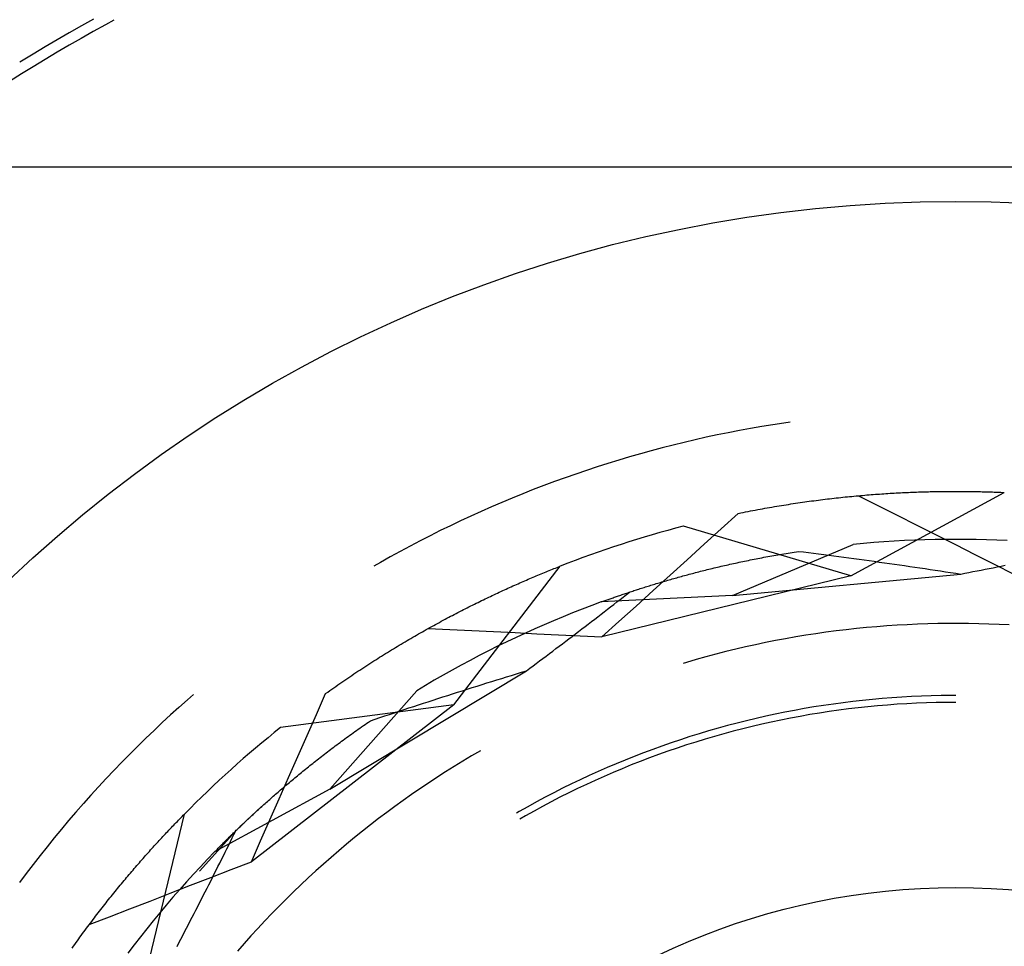
# Model space of a CAD drawing. Units: millimetres. Extents: x 0 to 841, y 0 to 594.
# Drawn here: x 588 to 591, y 420 to 423 of the extents above; entities that cross this region are included whole.
import ezdxf

# ---------------------------------------------------------------- set-up
doc = ezdxf.new("R2010")
doc.units = ezdxf.units.MM
doc.layers.add('LAYER_1', color=179, linetype='Continuous')
doc.layers.add('SLD-0', color=179, linetype='Continuous')

msp = doc.modelspace()

# ---------------------------------------------------------------- linework, layer by layer
at = {"layer": 'LAYER_1'}
msp.add_line((602.4383, 422.4034), (543.3758, 422.4034), dxfattribs=at)
at = {"layer": 'SLD-0'}
for p, q in [((587.9232, 422.9431), (587.8789, 422.9183)), ((587.9965, 422.9384), (587.9665, 422.9221)), ((587.8347, 422.8931), (587.7908, 422.8676)), ((587.8789, 422.9183), (587.8347, 422.8931)), ((587.9221, 422.8975), (587.878, 422.8726)), ((587.9665, 422.9221), (587.9221, 422.8975)), ((587.7908, 422.8676), (587.7471, 422.8418)), ((587.878, 422.8726), (587.834, 422.8474)), ((587.7035, 422.8156), (587.6602, 422.7891)), ((587.7471, 422.8418), (587.7035, 422.8156)), ((587.7903, 422.8218), (587.7467, 422.7958)), ((587.834, 422.8474), (587.7903, 422.8218)), ((587.6602, 422.7891), (587.6548, 422.7857)), ((587.7467, 422.7958), (587.7034, 422.7695)), ((587.7034, 422.7695), (587.6602, 422.7429)), ((587.6602, 422.7429), (587.6173, 422.7159)), ((590.3565, 421.4582), (590.3159, 421.4511)), ((590.3971, 421.4649), (590.3565, 421.4582)), ((590.4378, 421.4711), (590.3971, 421.4649)), ((590.46, 421.4744), (590.4378, 421.4711)), ((590.1545, 421.419), (590.1143, 421.41)), ((590.1947, 421.4276), (590.1545, 421.419)), ((590.235, 421.4358), (590.1947, 421.4276)), ((590.2755, 421.4437), (590.235, 421.4358)), ((590.3159, 421.4511), (590.2755, 421.4437)), ((590.0342, 421.3907), (589.9943, 421.3806)), ((590.0742, 421.4005), (590.0342, 421.3907)), ((590.1143, 421.41), (590.0742, 421.4005)), ((589.8753, 421.3477), (589.8358, 421.3359)), ((589.9149, 421.359), (589.8753, 421.3477)), ((589.9546, 421.37), (589.9149, 421.359)), ((589.9943, 421.3806), (589.9546, 421.37)), ((589.7573, 421.3113), (589.7182, 421.2985)), ((589.7965, 421.3238), (589.7573, 421.3113)), ((589.8358, 421.3359), (589.7965, 421.3238)), ((589.6792, 421.2852), (589.6403, 421.2716)), ((589.7182, 421.2985), (589.6792, 421.2852)), ((589.5631, 421.2432), (589.5246, 421.2284)), ((589.6016, 421.2576), (589.5631, 421.2432)), ((589.6403, 421.2716), (589.6016, 421.2576)), ((589.4863, 421.2133), (589.4482, 421.1978)), ((589.5246, 421.2284), (589.4863, 421.2133)), ((590.6526, 421.2008), (590.6606, 421.2016)), ((590.6606, 421.2016), (590.6686, 421.2024)), ((590.6686, 421.2024), (590.6766, 421.2032)), ((590.6766, 421.2032), (590.6846, 421.204)), ((590.6811, 420.9146), (591.2402, 421.2182)), ((590.6846, 421.204), (590.6925, 421.2047)), ((590.6925, 421.2047), (590.7004, 421.2055)), ((590.7004, 421.2055), (590.7083, 421.2062)), ((590.7083, 421.2062), (590.7162, 421.2069)), ((590.7091, 421.2062), (590.7798, 421.1707)), ((590.7162, 421.2069), (590.7241, 421.2076)), ((590.7241, 421.2076), (590.7319, 421.2083)), ((590.7319, 421.2083), (590.7397, 421.2089)), ((590.7397, 421.2089), (590.7475, 421.2095)), ((590.7475, 421.2095), (590.7553, 421.2102)), ((590.7553, 421.2102), (590.763, 421.2108)), ((590.763, 421.2108), (590.7707, 421.2113)), ((590.7707, 421.2113), (590.7784, 421.2119)), ((590.7784, 421.2119), (590.7861, 421.2125)), ((590.7861, 421.2125), (590.7938, 421.213)), ((590.7938, 421.213), (590.8014, 421.2135)), ((590.8014, 421.2135), (590.809, 421.214)), ((590.809, 421.214), (590.8166, 421.2145)), ((590.8166, 421.2145), (590.8242, 421.215)), ((590.8242, 421.215), (590.8317, 421.2154)), ((590.8317, 421.2154), (590.8392, 421.2158)), ((590.8392, 421.2158), (590.8467, 421.2163)), ((590.8467, 421.2163), (590.8542, 421.2167)), ((590.8542, 421.2167), (590.8617, 421.217)), ((590.8617, 421.217), (590.8691, 421.2174)), ((590.8691, 421.2174), (590.8765, 421.2178)), ((590.8765, 421.2178), (590.8839, 421.2181)), ((590.8839, 421.2181), (590.8912, 421.2185)), ((590.8912, 421.2185), (590.8986, 421.2188)), ((590.8986, 421.2188), (590.9059, 421.2191)), ((590.9059, 421.2191), (590.9132, 421.2193)), ((590.9132, 421.2193), (590.9205, 421.2196)), ((590.9205, 421.2196), (590.9277, 421.2199)), ((590.9277, 421.2199), (590.9349, 421.2201)), ((590.9349, 421.2201), (590.9421, 421.2203)), ((590.9421, 421.2203), (590.9493, 421.2206)), ((590.9493, 421.2206), (590.9564, 421.2208)), ((590.9564, 421.2208), (590.9636, 421.2209)), ((590.9636, 421.2209), (590.9707, 421.2211)), ((590.9707, 421.2211), (590.9778, 421.2213)), ((590.9778, 421.2213), (590.9848, 421.2214)), ((590.9848, 421.2214), (590.9918, 421.2215)), ((590.9918, 421.2215), (590.9988, 421.2217)), ((590.9988, 421.2217), (591.0058, 421.2218)), ((591.0058, 421.2218), (591.0128, 421.2219)), ((591.0128, 421.2219), (591.0197, 421.222)), ((591.0197, 421.222), (591.0266, 421.222)), ((591.0266, 421.222), (591.0335, 421.2221)), ((591.0335, 421.2221), (591.0404, 421.2221)), ((591.0404, 421.2221), (591.0472, 421.2222)), ((591.0472, 421.2222), (591.054, 421.2222)), ((591.054, 421.2222), (591.0608, 421.2222)), ((591.0608, 421.2222), (591.0675, 421.2222)), ((591.0675, 421.2222), (591.0743, 421.2222)), ((591.0743, 421.2222), (591.081, 421.2221)), ((591.081, 421.2221), (591.0877, 421.2221)), ((591.0877, 421.2221), (591.0943, 421.2221)), ((591.0943, 421.2221), (591.101, 421.222)), ((591.101, 421.222), (591.1076, 421.2219)), ((591.1076, 421.2219), (591.1141, 421.2219)), ((591.1141, 421.2219), (591.1207, 421.2218)), ((591.1207, 421.2218), (591.1272, 421.2217)), ((591.1272, 421.2217), (591.1337, 421.2216)), ((591.1337, 421.2216), (591.1402, 421.2214)), ((591.1402, 421.2214), (591.1467, 421.2213)), ((591.1467, 421.2213), (591.1531, 421.2212)), ((591.1531, 421.2212), (591.1595, 421.221)), ((591.1595, 421.221), (591.1658, 421.2208)), ((591.1658, 421.2208), (591.1722, 421.2207)), ((591.1722, 421.2207), (591.1785, 421.2205)), ((591.1785, 421.2205), (591.1848, 421.2203)), ((591.1848, 421.2203), (591.1911, 421.2201)), ((591.1911, 421.2201), (591.1973, 421.2199)), ((591.1973, 421.2199), (591.2035, 421.2197)), ((591.2035, 421.2197), (591.2097, 421.2195)), ((591.2097, 421.2195), (591.2159, 421.2192)), ((591.2159, 421.2192), (591.222, 421.219)), ((591.222, 421.219), (591.2281, 421.2187)), ((591.2281, 421.2187), (591.2342, 421.2185)), ((591.2342, 421.2185), (591.2402, 421.2182)), ((589.3724, 421.1657), (589.3347, 421.1491)), ((589.4102, 421.1819), (589.3724, 421.1657)), ((589.4482, 421.1978), (589.4102, 421.1819)), ((590.394, 421.165), (590.4026, 421.1664)), ((590.4026, 421.1664), (590.4113, 421.1679)), ((590.4113, 421.1679), (590.4199, 421.1693)), ((590.4199, 421.1693), (590.4284, 421.1707)), ((590.4284, 421.1707), (590.437, 421.1721)), ((590.437, 421.1721), (590.4455, 421.1735)), ((590.4455, 421.1735), (590.454, 421.1748)), ((590.454, 421.1748), (590.4625, 421.1762)), ((590.4625, 421.1762), (590.471, 421.1775)), ((590.471, 421.1775), (590.4795, 421.1787)), ((590.4795, 421.1787), (590.4879, 421.18)), ((590.4879, 421.18), (590.4963, 421.1812)), ((590.4963, 421.1812), (590.5047, 421.1824)), ((590.5047, 421.1824), (590.5131, 421.1836)), ((590.5131, 421.1836), (590.5215, 421.1848)), ((590.5215, 421.1848), (590.5298, 421.1859)), ((590.5298, 421.1859), (590.5382, 421.1871)), ((590.5382, 421.1871), (590.5465, 421.1882)), ((590.5465, 421.1882), (590.5548, 421.1893)), ((590.5548, 421.1893), (590.563, 421.1903)), ((590.563, 421.1903), (590.5713, 421.1914)), ((590.5713, 421.1914), (590.5795, 421.1924)), ((590.5795, 421.1924), (590.5877, 421.1934)), ((590.5877, 421.1934), (590.5959, 421.1944)), ((590.5959, 421.1944), (590.604, 421.1954)), ((590.604, 421.1954), (590.6122, 421.1963)), ((590.6122, 421.1963), (590.6203, 421.1972)), ((590.6203, 421.1972), (590.6284, 421.1982)), ((590.6284, 421.1982), (590.6365, 421.199)), ((590.6365, 421.199), (590.6446, 421.1999)), ((590.6446, 421.1999), (590.6526, 421.2008)), ((590.7798, 421.1707), (590.8505, 421.1351)), ((589.2972, 421.1321), (589.2599, 421.1148)), ((589.3347, 421.1491), (589.2972, 421.1321)), ((590.2093, 421.0855), (590.2713, 421.1418)), ((590.2713, 421.1418), (590.2802, 421.1436)), ((590.2802, 421.1436), (590.2891, 421.1454)), ((590.2891, 421.1454), (590.2979, 421.1472)), ((590.2979, 421.1472), (590.3067, 421.1489)), ((590.3067, 421.1489), (590.3155, 421.1506)), ((590.3155, 421.1506), (590.3243, 421.1523)), ((590.3243, 421.1523), (590.3331, 421.154)), ((590.3331, 421.154), (590.3419, 421.1556)), ((590.3419, 421.1556), (590.3506, 421.1572)), ((590.3506, 421.1572), (590.3593, 421.1588)), ((590.3593, 421.1588), (590.368, 421.1604)), ((590.368, 421.1604), (590.3767, 421.1619)), ((590.3767, 421.1619), (590.3854, 421.1635)), ((590.3854, 421.1635), (590.394, 421.165)), ((590.8505, 421.1351), (590.9212, 421.0994)), ((589.2227, 421.0971), (589.1857, 421.0791)), ((589.2599, 421.1148), (589.2227, 421.0971)), ((590.6811, 420.9146), (590.0712, 421.0953)), ((590.9212, 421.0994), (590.9918, 421.0638)), ((589.1489, 421.0606), (589.1122, 421.0419)), ((589.1857, 421.0791), (589.1489, 421.0606)), ((590.1473, 421.0292), (590.2093, 421.0855)), ((590.9918, 421.0638), (591.0625, 421.0281)), ((589.0758, 421.0227), (589.0395, 421.0033)), ((589.1122, 421.0419), (589.0758, 421.0227)), ((590.0852, 420.9729), (590.1473, 421.0292)), ((590.2497, 420.843), (590.6901, 421.0287)), ((590.7273, 421.0322), (590.6901, 421.0287)), ((590.7646, 421.0353), (590.7273, 421.0322)), ((590.8019, 421.0381), (590.7646, 421.0353)), ((590.8392, 421.0405), (590.8019, 421.0381)), ((590.8765, 421.0425), (590.8392, 421.0405)), ((590.9138, 421.0442), (590.8765, 421.0425)), ((590.9512, 421.0455), (590.9138, 421.0442)), ((590.9886, 421.0464), (590.9512, 421.0455)), ((591.0259, 421.047), (590.9886, 421.0464)), ((591.0633, 421.0472), (591.0259, 421.047)), ((591.0625, 421.0281), (591.1331, 420.9924)), ((591.1007, 421.047), (591.0633, 421.0472)), ((591.1381, 421.0464), (591.1007, 421.047)), ((591.1754, 421.0455), (591.1381, 421.0464)), ((591.2128, 421.0442), (591.1754, 421.0455)), ((591.2501, 421.0425), (591.2128, 421.0442)), ((589.0395, 421.0033), (589.0034, 420.9834)), ((590.386, 420.9858), (590.3933, 420.9871)), ((590.3933, 420.9871), (590.4006, 420.9885)), ((590.4006, 420.9885), (590.4079, 420.9898)), ((590.4079, 420.9898), (590.4153, 420.991)), ((590.4153, 420.991), (590.4227, 420.9923)), ((590.4227, 420.9923), (590.4301, 420.9936)), ((590.4301, 420.9936), (590.4376, 420.9949)), ((590.4376, 420.9949), (590.4451, 420.9961)), ((590.4451, 420.9961), (590.4526, 420.9974)), ((590.4526, 420.9974), (590.4602, 420.9986)), ((590.4602, 420.9986), (590.4678, 420.9998)), ((590.4678, 420.9998), (590.4754, 421.001)), ((590.4754, 421.001), (590.4831, 421.0022)), ((590.4831, 421.0022), (590.4908, 421.0034)), ((590.4908, 421.0034), (590.509, 421.0012)), ((590.509, 421.0012), (590.5273, 420.9989)), ((590.5273, 420.9989), (590.5456, 420.9965)), ((590.5456, 420.9965), (590.5639, 420.9942)), ((590.5639, 420.9942), (590.5823, 420.9918)), ((590.5823, 420.9918), (590.6006, 420.9895)), ((590.6006, 420.9895), (590.619, 420.9871)), ((590.619, 420.9871), (590.6373, 420.9846)), ((591.1331, 420.9924), (591.2038, 420.9566)), ((588.9676, 420.9633), (588.9438, 420.9496)), ((589.0034, 420.9834), (588.9676, 420.9633)), ((590.0231, 420.9166), (590.0852, 420.9729)), ((590.2084, 420.949), (590.2148, 420.9504)), ((590.2148, 420.9504), (590.2213, 420.9519)), ((590.2213, 420.9519), (590.2278, 420.9534)), ((590.2278, 420.9534), (590.2343, 420.9549)), ((590.2343, 420.9549), (590.2408, 420.9564)), ((590.2408, 420.9564), (590.2474, 420.9578)), ((590.2474, 420.9578), (590.254, 420.9593)), ((590.254, 420.9593), (590.2607, 420.9607)), ((590.2607, 420.9607), (590.2674, 420.9622)), ((590.2674, 420.9622), (590.2741, 420.9636)), ((590.2741, 420.9636), (590.2808, 420.9651)), ((590.2808, 420.9651), (590.2876, 420.9665)), ((590.2876, 420.9665), (590.2944, 420.9679)), ((590.2944, 420.9679), (590.3013, 420.9694)), ((590.3013, 420.9694), (590.3082, 420.9708)), ((590.3082, 420.9708), (590.3151, 420.9722)), ((590.3151, 420.9722), (590.322, 420.9736)), ((590.322, 420.9736), (590.329, 420.975)), ((590.329, 420.975), (590.336, 420.9764)), ((590.336, 420.9764), (590.343, 420.9777)), ((590.343, 420.9777), (590.3501, 420.9791)), ((590.3501, 420.9791), (590.3572, 420.9805)), ((590.3572, 420.9805), (590.3644, 420.9818)), ((590.3644, 420.9818), (590.3715, 420.9832)), ((590.3715, 420.9832), (590.3787, 420.9845)), ((590.3787, 420.9845), (590.386, 420.9858)), ((590.6373, 420.9846), (590.6557, 420.9822)), ((590.6557, 420.9822), (590.6741, 420.9797)), ((590.6741, 420.9797), (590.6925, 420.9773)), ((590.6925, 420.9773), (590.711, 420.9748)), ((590.711, 420.9748), (590.7294, 420.9723)), ((590.7294, 420.9723), (590.7479, 420.9697)), ((590.7479, 420.9697), (590.7663, 420.9672)), ((590.7663, 420.9672), (590.7848, 420.9646)), ((590.7848, 420.9646), (590.8033, 420.962)), ((590.8033, 420.962), (590.8218, 420.9594)), ((590.8218, 420.9594), (590.8403, 420.9568)), ((590.8403, 420.9568), (590.8588, 420.9541)), ((590.8588, 420.9541), (590.8773, 420.9514)), ((590.8773, 420.9514), (590.8959, 420.9488)), ((591.2038, 420.9566), (591.2744, 420.9209)), ((591.2285, 420.95), (591.2431, 420.9529)), ((589.2352, 420.4448), (589.6225, 420.9495)), ((589.5357, 420.9143), (589.5417, 420.9168)), ((589.5417, 420.9168), (589.5476, 420.9193)), ((589.5476, 420.9193), (589.5535, 420.9217)), ((589.5535, 420.9217), (589.5593, 420.9241)), ((589.5593, 420.9241), (589.5652, 420.9265)), ((589.5652, 420.9265), (589.571, 420.9289)), ((589.571, 420.9289), (589.5768, 420.9313)), ((589.5768, 420.9313), (589.5826, 420.9336)), ((589.5826, 420.9336), (589.5883, 420.936)), ((589.5883, 420.936), (589.5941, 420.9383)), ((589.5941, 420.9383), (589.5998, 420.9406)), ((589.5998, 420.9406), (589.6055, 420.9428)), ((589.6055, 420.9428), (589.6112, 420.9451)), ((589.6112, 420.9451), (589.6168, 420.9473)), ((589.6168, 420.9473), (589.6225, 420.9495)), ((590.6811, 420.9146), (589.7746, 420.6918)), ((589.961, 420.8604), (590.0231, 420.9166)), ((590.0695, 420.9138), (590.0752, 420.9153)), ((590.0752, 420.9153), (590.0809, 420.9169)), ((590.0809, 420.9169), (590.0867, 420.9184)), ((590.0867, 420.9184), (590.0925, 420.92)), ((590.0925, 420.92), (590.0983, 420.9215)), ((590.0983, 420.9215), (590.1041, 420.9231)), ((590.1041, 420.9231), (590.11, 420.9246)), ((590.11, 420.9246), (590.1159, 420.9262)), ((590.1159, 420.9262), (590.1218, 420.9277)), ((590.1218, 420.9277), (590.1278, 420.9292)), ((590.1278, 420.9292), (590.1338, 420.9308)), ((590.1338, 420.9308), (590.1399, 420.9323)), ((590.1399, 420.9323), (590.1459, 420.9338)), ((590.1459, 420.9338), (590.152, 420.9354)), ((590.152, 420.9354), (590.1582, 420.9369)), ((590.1582, 420.9369), (590.1643, 420.9384)), ((590.1643, 420.9384), (590.1705, 420.9399)), ((590.1705, 420.9399), (590.1767, 420.9414)), ((590.1767, 420.9414), (590.183, 420.9429)), ((590.183, 420.9429), (590.1893, 420.9445)), ((590.1893, 420.9445), (590.1956, 420.946)), ((590.1956, 420.946), (590.202, 420.9475)), ((590.202, 420.9475), (590.2084, 420.949)), ((590.2497, 420.843), (591.082, 420.921)), ((590.8959, 420.9488), (590.9145, 420.9461)), ((590.9145, 420.9461), (590.933, 420.9434)), ((590.933, 420.9434), (590.9516, 420.9406)), ((590.9516, 420.9406), (590.9702, 420.9379)), ((590.9702, 420.9379), (590.9888, 420.9351)), ((590.9888, 420.9351), (591.0074, 420.9323)), ((591.0074, 420.9323), (591.0261, 420.9295)), ((591.0261, 420.9295), (591.0447, 420.9267)), ((591.0447, 420.9267), (591.0633, 420.9239)), ((591.0633, 420.9239), (591.082, 420.921)), ((591.082, 420.921), (591.0967, 420.9239)), ((591.0967, 420.9239), (591.1114, 420.9268)), ((591.1114, 420.9268), (591.1261, 420.9297)), ((591.1261, 420.9297), (591.1408, 420.9325)), ((591.1408, 420.9325), (591.1554, 420.9354)), ((591.1554, 420.9354), (591.1701, 420.9383)), ((591.1701, 420.9383), (591.1847, 420.9412)), ((591.1847, 420.9412), (591.1993, 420.9441)), ((591.1993, 420.9441), (591.2139, 420.947)), ((591.2139, 420.947), (591.2285, 420.95)), ((589.4507, 420.8774), (589.4569, 420.8802)), ((589.4569, 420.8802), (589.4631, 420.8829)), ((589.4631, 420.8829), (589.4693, 420.8857)), ((589.4693, 420.8857), (589.4754, 420.8884)), ((589.4754, 420.8884), (589.4815, 420.8911)), ((589.4815, 420.8911), (589.4876, 420.8937)), ((589.4876, 420.8937), (589.4937, 420.8964)), ((589.4937, 420.8964), (589.4998, 420.899)), ((589.4998, 420.899), (589.5058, 420.9016)), ((589.5058, 420.9016), (589.5118, 420.9042)), ((589.5118, 420.9042), (589.5178, 420.9067)), ((589.5178, 420.9067), (589.5238, 420.9093)), ((589.5238, 420.9093), (589.5298, 420.9118)), ((589.5298, 420.9118), (589.5357, 420.9143)), ((589.9477, 420.8783), (589.9526, 420.8798)), ((589.9526, 420.8798), (589.9576, 420.8813)), ((589.9576, 420.8813), (589.9626, 420.8829)), ((589.9626, 420.8829), (589.9676, 420.8844)), ((589.9676, 420.8844), (589.9727, 420.8859)), ((589.9727, 420.8859), (589.9778, 420.8875)), ((589.9778, 420.8875), (589.983, 420.889)), ((589.983, 420.889), (589.9881, 420.8905)), ((589.9881, 420.8905), (589.9933, 420.8921)), ((589.9933, 420.8921), (589.9986, 420.8936)), ((589.9986, 420.8936), (590.0038, 420.8952)), ((590.0038, 420.8952), (590.0091, 420.8967)), ((590.0091, 420.8967), (590.0145, 420.8983)), ((590.0145, 420.8983), (590.0198, 420.8998)), ((590.0198, 420.8998), (590.0252, 420.9014)), ((590.0252, 420.9014), (590.0306, 420.9029)), ((590.0306, 420.9029), (590.0361, 420.9045)), ((590.0361, 420.9045), (590.0416, 420.906)), ((590.0416, 420.906), (590.0471, 420.9076)), ((590.0471, 420.9076), (590.0527, 420.9091)), ((590.0527, 420.9091), (590.0583, 420.9107)), ((590.0583, 420.9107), (590.0639, 420.9122)), ((590.0639, 420.9122), (590.0695, 420.9138)), ((589.3751, 420.8426), (589.3815, 420.8456)), ((589.3815, 420.8456), (589.3878, 420.8486)), ((589.3878, 420.8486), (589.3942, 420.8516)), ((589.3942, 420.8516), (589.4006, 420.8545)), ((589.4006, 420.8545), (589.4069, 420.8575)), ((589.4069, 420.8575), (589.4132, 420.8604)), ((589.4132, 420.8604), (589.4195, 420.8633)), ((589.4195, 420.8633), (589.4258, 420.8662)), ((589.4258, 420.8662), (589.4321, 420.869)), ((589.4321, 420.869), (589.4383, 420.8718)), ((589.4383, 420.8718), (589.4445, 420.8746)), ((589.4445, 420.8746), (589.4507, 420.8774)), ((590.2497, 420.843), (589.7724, 420.8192)), ((589.8356, 420.8416), (589.8397, 420.843)), ((589.8397, 420.843), (589.8438, 420.8444)), ((589.8438, 420.8444), (589.8479, 420.8458)), ((589.8479, 420.8458), (589.8521, 420.8472)), ((589.8521, 420.8472), (589.8563, 420.8487)), ((589.8522, 420.8371), (589.8637, 420.846)), ((589.8563, 420.8487), (589.8605, 420.8501)), ((589.8605, 420.8501), (589.8648, 420.8515)), ((589.8637, 420.846), (589.8751, 420.8549)), ((589.8648, 420.8515), (589.8691, 420.853)), ((589.8691, 420.853), (589.8734, 420.8544)), ((589.8734, 420.8544), (589.8778, 420.8559)), ((589.8778, 420.8559), (589.8822, 420.8573)), ((589.8822, 420.8573), (589.8867, 420.8588)), ((589.8867, 420.8588), (589.8912, 420.8603)), ((589.8912, 420.8603), (589.8957, 420.8617)), ((589.8957, 420.8617), (589.9002, 420.8632)), ((589.8989, 420.8042), (589.961, 420.8604)), ((589.9002, 420.8632), (589.9048, 420.8647)), ((589.9048, 420.8647), (589.9094, 420.8662)), ((589.9094, 420.8662), (589.9141, 420.8677)), ((589.9141, 420.8677), (589.9188, 420.8692)), ((589.9188, 420.8692), (589.9235, 420.8707)), ((589.9235, 420.8707), (589.9283, 420.8722)), ((589.9283, 420.8722), (589.9331, 420.8737)), ((589.9331, 420.8737), (589.9379, 420.8752)), ((589.9379, 420.8752), (589.9428, 420.8768)), ((589.9428, 420.8768), (589.9477, 420.8783)), ((589.297, 420.8045), (589.3036, 420.8078)), ((589.3036, 420.8078), (589.3101, 420.8111)), ((589.3101, 420.8111), (589.3167, 420.8143)), ((589.3167, 420.8143), (589.3233, 420.8176)), ((589.3233, 420.8176), (589.3298, 420.8208)), ((589.3298, 420.8208), (589.3363, 420.824)), ((589.3363, 420.824), (589.3428, 420.8271)), ((589.3428, 420.8271), (589.3493, 420.8303)), ((589.3493, 420.8303), (589.3557, 420.8334)), ((589.3557, 420.8334), (589.3622, 420.8365)), ((589.3622, 420.8365), (589.3686, 420.8395)), ((589.3686, 420.8395), (589.3751, 420.8426)), ((589.7724, 420.8192), (589.7373, 420.8062)), ((589.7724, 420.8192), (589.7758, 420.8204)), ((589.7758, 420.8204), (589.7793, 420.8217)), ((589.7793, 420.8217), (589.7827, 420.8229)), ((589.7827, 420.8229), (589.7863, 420.8242)), ((589.7863, 420.8242), (589.7898, 420.8255)), ((589.7898, 420.8255), (589.7935, 420.8268)), ((589.7935, 420.8268), (589.7971, 420.8281)), ((589.7971, 420.8281), (589.8008, 420.8294)), ((589.8008, 420.8294), (589.8045, 420.8307)), ((589.8045, 420.8307), (589.8083, 420.8321)), ((589.8063, 420.8013), (589.8178, 420.8102)), ((589.8083, 420.8321), (589.8121, 420.8334)), ((589.8121, 420.8334), (589.8159, 420.8347)), ((589.8159, 420.8347), (589.8198, 420.8361)), ((589.8178, 420.8102), (589.8293, 420.8192)), ((589.8198, 420.8361), (589.8237, 420.8375)), ((589.8237, 420.8375), (589.8276, 420.8388)), ((589.8276, 420.8388), (589.8316, 420.8402)), ((589.8293, 420.8192), (589.8408, 420.8281)), ((589.8316, 420.8402), (589.8356, 420.8416)), ((589.8408, 420.8281), (589.8522, 420.8371)), ((589.2302, 420.7703), (589.237, 420.7738)), ((589.237, 420.7738), (589.2437, 420.7773)), ((589.2437, 420.7773), (589.2504, 420.7808)), ((589.2504, 420.7808), (589.2571, 420.7843)), ((589.2571, 420.7843), (589.2638, 420.7877)), ((589.2638, 420.7877), (589.2705, 420.7911)), ((589.2705, 420.7911), (589.2771, 420.7945)), ((589.2771, 420.7945), (589.2837, 420.7979)), ((589.2837, 420.7979), (589.2904, 420.8012)), ((589.2904, 420.8012), (589.297, 420.8045)), ((589.6676, 420.7792), (589.633, 420.7652)), ((589.7024, 420.7929), (589.6676, 420.7792)), ((589.7373, 420.8062), (589.7024, 420.7929)), ((589.76, 420.7655), (589.7716, 420.7744)), ((589.7716, 420.7744), (589.7832, 420.7834)), ((589.7832, 420.7834), (589.7948, 420.7923)), ((589.7948, 420.7923), (589.8063, 420.8013)), ((589.8368, 420.748), (589.8989, 420.8042)), ((589.1621, 420.7337), (589.169, 420.7375)), ((589.169, 420.7375), (589.1759, 420.7412)), ((589.1759, 420.7412), (589.1827, 420.7449)), ((589.1827, 420.7449), (589.1895, 420.7486)), ((589.1895, 420.7486), (589.1964, 420.7523)), ((589.1964, 420.7523), (589.2032, 420.756)), ((589.2032, 420.756), (589.21, 420.7596)), ((589.21, 420.7596), (589.2167, 420.7632)), ((589.2167, 420.7632), (589.2235, 420.7668)), ((589.2235, 420.7668), (589.2302, 420.7703)), ((589.5641, 420.7361), (589.5299, 420.7211)), ((589.5984, 420.7508), (589.5641, 420.7361)), ((589.633, 420.7652), (589.5984, 420.7508)), ((589.7134, 420.7297), (589.7251, 420.7386)), ((589.7251, 420.7386), (589.7367, 420.7476)), ((589.7367, 420.7476), (589.7484, 420.7565)), ((589.7484, 420.7565), (589.76, 420.7655)), ((589.7746, 420.6918), (589.8368, 420.748)), ((590.8867, 420.7364), (590.8496, 420.7343)), ((590.9239, 420.7381), (590.8867, 420.7364)), ((590.9611, 420.7394), (590.9239, 420.7381)), ((590.9982, 420.7403), (590.9611, 420.7394)), ((591.0354, 420.7408), (590.9982, 420.7403)), ((591.0726, 420.7409), (591.0354, 420.7408)), ((591.1098, 420.7406), (591.0726, 420.7409)), ((591.147, 420.7399), (591.1098, 420.7406)), ((591.1842, 420.7388), (591.147, 420.7399)), ((591.2213, 420.7373), (591.1842, 420.7388)), ((591.2585, 420.7354), (591.2213, 420.7373)), ((589.0998, 420.6986), (589.1067, 420.7026)), ((589.1067, 420.7026), (589.1137, 420.7066)), ((589.1137, 420.7066), (589.1207, 420.7106)), ((589.1207, 420.7106), (589.1276, 420.7145)), ((589.1276, 420.7145), (589.1345, 420.7184)), ((589.1345, 420.7184), (589.1414, 420.7222)), ((589.1414, 420.7222), (589.1484, 420.7261)), ((589.1421, 420.7226), (589.2212, 420.7188)), ((589.1484, 420.7261), (589.1552, 420.7299)), ((589.1552, 420.7299), (589.1621, 420.7337)), ((589.2212, 420.7188), (589.3003, 420.7151)), ((589.3003, 420.7151), (589.3793, 420.7113)), ((589.3793, 420.7113), (589.4584, 420.7074)), ((589.4584, 420.7074), (589.5374, 420.7036)), ((589.4958, 420.7057), (589.4619, 420.69)), ((589.5299, 420.7211), (589.4958, 420.7057)), ((589.5374, 420.7036), (589.6165, 420.6997)), ((589.6165, 420.6997), (589.6956, 420.6957)), ((589.6664, 420.6939), (589.6782, 420.7028)), ((589.6782, 420.7028), (589.6899, 420.7118)), ((589.6899, 420.7118), (589.7017, 420.7207)), ((589.7017, 420.7207), (589.7134, 420.7297)), ((590.5538, 420.7032), (590.5171, 420.6976)), ((590.5906, 420.7085), (590.5538, 420.7032)), ((590.6275, 420.7134), (590.5906, 420.7085)), ((590.6644, 420.7179), (590.6275, 420.7134)), ((590.7014, 420.722), (590.6644, 420.7179)), ((590.7384, 420.7256), (590.7014, 420.722)), ((590.7754, 420.7289), (590.7384, 420.7256)), ((590.8125, 420.7318), (590.7754, 420.7289)), ((590.8496, 420.7343), (590.8125, 420.7318)), ((589.0364, 420.6615), (589.0435, 420.6657)), ((589.0435, 420.6657), (589.0506, 420.6699)), ((589.0506, 420.6699), (589.0576, 420.6741)), ((589.0576, 420.6741), (589.0647, 420.6783)), ((589.0647, 420.6783), (589.0717, 420.6824)), ((589.0717, 420.6824), (589.0787, 420.6865)), ((589.0787, 420.6865), (589.0858, 420.6906)), ((589.0858, 420.6906), (589.0928, 420.6946)), ((589.0928, 420.6946), (589.0998, 420.6986)), ((589.4281, 420.6739), (589.3945, 420.6576)), ((589.4619, 420.69), (589.4281, 420.6739)), ((589.6191, 420.658), (589.631, 420.667)), ((589.631, 420.667), (589.6428, 420.676)), ((589.6428, 420.676), (589.6546, 420.6849)), ((589.6546, 420.6849), (589.6664, 420.6939)), ((589.6956, 420.6957), (589.7746, 420.6918)), ((590.3707, 420.6709), (590.3343, 420.6633)), ((590.4072, 420.6782), (590.3707, 420.6709)), ((590.4438, 420.685), (590.4072, 420.6782)), ((590.4804, 420.6915), (590.4438, 420.685)), ((590.5171, 420.6976), (590.4804, 420.6915)), ((588.9795, 420.6267), (588.9866, 420.6311)), ((588.9866, 420.6311), (588.9938, 420.6356)), ((588.9938, 420.6356), (589.0009, 420.6399)), ((589.0009, 420.6399), (589.008, 420.6443)), ((589.008, 420.6443), (589.0152, 420.6486)), ((589.0152, 420.6486), (589.0223, 420.653)), ((589.0223, 420.653), (589.0294, 420.6572)), ((589.0294, 420.6572), (589.0364, 420.6615)), ((589.3611, 420.6408), (589.3278, 420.6238)), ((589.3945, 420.6576), (589.3611, 420.6408)), ((589.5715, 420.6222), (589.5835, 420.6312)), ((589.5835, 420.6312), (589.5954, 420.6401)), ((589.5954, 420.6401), (589.6073, 420.6491)), ((589.6073, 420.6491), (589.6191, 420.658)), ((590.1896, 420.6289), (590.1537, 420.6193)), ((590.2257, 420.6381), (590.1896, 420.6289)), ((590.2618, 420.6469), (590.2257, 420.6381)), ((590.298, 420.6553), (590.2618, 420.6469)), ((590.3343, 420.6633), (590.298, 420.6553)), ((588.9219, 420.5902), (588.9291, 420.5948)), ((588.9291, 420.5948), (588.9363, 420.5995)), ((588.9363, 420.5995), (588.9436, 420.6041)), ((588.9436, 420.6041), (588.9508, 420.6086)), ((588.9508, 420.6086), (588.9579, 420.6132)), ((588.9579, 420.6132), (588.9651, 420.6177)), ((588.9651, 420.6177), (588.9723, 420.6222)), ((588.9723, 420.6222), (588.9795, 420.6267)), ((589.2947, 420.6064), (589.2618, 420.5887)), ((589.3278, 420.6238), (589.2947, 420.6064)), ((589.5237, 420.5863), (589.5357, 420.5953)), ((589.5357, 420.5953), (589.5476, 420.6043)), ((589.5476, 420.6043), (589.5596, 420.6132)), ((589.5596, 420.6132), (589.5715, 420.6222)), ((590.0821, 420.599), (590.0703, 420.5954)), ((590.1179, 420.6093), (590.0821, 420.599)), ((590.1537, 420.6193), (590.1179, 420.6093)), ((588.7837, 420.137), (589.4997, 420.5684)), ((588.8638, 420.5518), (588.8711, 420.5567)), ((588.8711, 420.5567), (588.8784, 420.5616)), ((588.8784, 420.5616), (588.8856, 420.5664)), ((588.8856, 420.5664), (588.8929, 420.5712)), ((588.8929, 420.5712), (588.9002, 420.576)), ((588.9002, 420.576), (588.9074, 420.5807)), ((588.9074, 420.5807), (588.9147, 420.5855)), ((588.9147, 420.5855), (588.9219, 420.5902)), ((589.2291, 420.5707), (589.1965, 420.5523)), ((589.2618, 420.5887), (589.2291, 420.5707)), ((589.4456, 420.5518), (589.4636, 420.5573)), ((589.4636, 420.5573), (589.4816, 420.5629)), ((589.4816, 420.5629), (589.4997, 420.5684)), ((589.4997, 420.5684), (589.5117, 420.5774)), ((589.5117, 420.5774), (589.5237, 420.5863)), ((588.8126, 420.5168), (588.8199, 420.5219)), ((588.8199, 420.5219), (588.8272, 420.527)), ((588.8272, 420.527), (588.8346, 420.532)), ((588.8346, 420.532), (588.8419, 420.537)), ((588.8419, 420.537), (588.8492, 420.542)), ((588.8492, 420.542), (588.8565, 420.5469)), ((588.8565, 420.5469), (588.8638, 420.5518)), ((589.1641, 420.5337), (589.1319, 420.5147)), ((589.1965, 420.5523), (589.1641, 420.5337)), ((589.3379, 420.5183), (589.3558, 420.5239)), ((589.3558, 420.5239), (589.3737, 420.5295)), ((589.3737, 420.5295), (589.3917, 420.5351)), ((589.3917, 420.5351), (589.4096, 420.5407)), ((589.4096, 420.5407), (589.4276, 420.5462)), ((589.4276, 420.5462), (589.4456, 420.5518)), ((588.7347, 420.409), (588.7684, 420.4857)), ((588.7684, 420.4857), (588.7758, 420.491)), ((588.7758, 420.491), (588.7831, 420.4962)), ((588.7831, 420.4962), (588.7905, 420.5014)), ((588.7837, 420.137), (589.0999, 420.4953)), ((588.7905, 420.5014), (588.7979, 420.5066)), ((588.7979, 420.5066), (588.8052, 420.5117)), ((588.8052, 420.5117), (588.8126, 420.5168)), ((589.1319, 420.5147), (589.0999, 420.4953)), ((589.213, 420.4787), (589.2308, 420.4844)), ((589.2308, 420.4844), (589.2486, 420.4901)), ((589.2486, 420.4901), (589.2664, 420.4957)), ((589.2664, 420.4957), (589.2842, 420.5014)), ((589.2842, 420.5014), (589.3021, 420.507)), ((589.3021, 420.507), (589.32, 420.5126)), ((589.32, 420.5126), (589.3379, 420.5183)), ((588.2647, 420.4625), (588.2339, 420.4351)), ((588.2873, 420.4821), (588.2647, 420.4625)), ((589.1067, 420.4443), (589.1244, 420.4501)), ((589.1244, 420.4501), (589.1421, 420.4558)), ((589.1421, 420.4558), (589.1598, 420.4616)), ((589.1598, 420.4616), (589.1775, 420.4673)), ((589.1775, 420.4673), (589.1952, 420.473)), ((589.1952, 420.473), (589.213, 420.4787)), ((590.653, 420.452), (590.6176, 420.4472)), ((590.6885, 420.4564), (590.653, 420.452)), ((590.7241, 420.4604), (590.6885, 420.4564)), ((590.7597, 420.464), (590.7241, 420.4604)), ((590.7953, 420.4672), (590.7597, 420.464)), ((590.831, 420.47), (590.7953, 420.4672)), ((590.8667, 420.4724), (590.831, 420.47)), ((590.8853, 420.4484), (590.8497, 420.4462)), ((590.9024, 420.4744), (590.8667, 420.4724)), ((590.9209, 420.4502), (590.8853, 420.4484)), ((590.9381, 420.476), (590.9024, 420.4744)), ((590.9565, 420.4516), (590.9209, 420.4502)), ((590.9739, 420.4772), (590.9381, 420.476)), ((590.9921, 420.4526), (590.9565, 420.4516)), ((591.0097, 420.478), (590.9739, 420.4772)), ((591.0277, 420.4532), (590.9921, 420.4526)), ((591.0454, 420.4784), (591.0097, 420.478)), ((591.0633, 420.4534), (591.0277, 420.4532)), ((591.0633, 420.4784), (591.0454, 420.4784)), ((588.2339, 420.4351), (588.2034, 420.4075)), ((589.2352, 420.4448), (588.4977, 419.8725)), ((589.2352, 420.4448), (588.6045, 420.3618)), ((589.0012, 420.4096), (589.0187, 420.4154)), ((589.0187, 420.4154), (589.0363, 420.4212)), ((589.0363, 420.4212), (589.0539, 420.427)), ((589.0539, 420.427), (589.0715, 420.4328)), ((589.0715, 420.4328), (589.0891, 420.4386)), ((589.0891, 420.4386), (589.1067, 420.4443)), ((590.4412, 420.4174), (590.4062, 420.4102)), ((590.4764, 420.4241), (590.4412, 420.4174)), ((590.5116, 420.4305), (590.4764, 420.4241)), ((590.5468, 420.4365), (590.5116, 420.4305)), ((590.5666, 420.4143), (590.5315, 420.4086)), ((590.5822, 420.442), (590.5468, 420.4365)), ((590.6019, 420.4197), (590.5666, 420.4143)), ((590.6176, 420.4472), (590.5822, 420.442)), ((590.6371, 420.4247), (590.6019, 420.4197)), ((590.6725, 420.4293), (590.6371, 420.4247)), ((590.7078, 420.4335), (590.6725, 420.4293)), ((590.7433, 420.4372), (590.7078, 420.4335)), ((590.7787, 420.4406), (590.7433, 420.4372)), ((590.8142, 420.4436), (590.7787, 420.4406)), ((590.8497, 420.4462), (590.8142, 420.4436)), ((588.1732, 420.3796), (588.1432, 420.3514)), ((588.2034, 420.4075), (588.1732, 420.3796)), ((588.7009, 420.3323), (588.7347, 420.409)), ((588.9121, 420.3729), (588.9184, 420.3773)), ((588.9184, 420.3773), (588.9248, 420.3817)), ((588.9248, 420.3817), (588.9312, 420.3861)), ((588.9312, 420.3861), (588.9487, 420.392)), ((588.9487, 420.392), (588.9662, 420.3979)), ((588.9662, 420.3979), (588.9837, 420.4037)), ((588.9837, 420.4037), (589.0012, 420.4096)), ((590.2668, 420.3777), (590.2322, 420.3686)), ((590.3015, 420.3864), (590.2668, 420.3777)), ((590.3363, 420.3947), (590.3015, 420.3864)), ((590.3712, 420.4027), (590.3363, 420.3947)), ((590.3916, 420.3816), (590.3568, 420.3738)), ((590.4062, 420.4102), (590.3712, 420.4027)), ((590.4264, 420.3889), (590.3916, 420.3816)), ((590.4614, 420.3958), (590.4264, 420.3889)), ((590.4964, 420.4024), (590.4614, 420.3958)), ((590.5315, 420.4086), (590.4964, 420.4024)), ((588.1432, 420.3514), (588.1135, 420.3229)), ((588.8625, 420.3378), (588.8686, 420.3422)), ((588.8686, 420.3422), (588.8747, 420.3466)), ((588.8747, 420.3466), (588.8809, 420.3509)), ((588.8809, 420.3509), (588.887, 420.3553)), ((588.887, 420.3553), (588.8932, 420.3597)), ((588.8932, 420.3597), (588.8995, 420.3641)), ((588.8995, 420.3641), (588.9058, 420.3685)), ((588.9058, 420.3685), (588.9121, 420.3729)), ((590.1633, 420.3493), (590.1291, 420.339)), ((590.1977, 420.3591), (590.1633, 420.3493)), ((590.2322, 420.3686), (590.1977, 420.3591)), ((590.253, 420.3483), (590.2187, 420.339)), ((590.2875, 420.3572), (590.253, 420.3483)), ((590.3221, 420.3657), (590.2875, 420.3572)), ((590.3568, 420.3738), (590.3221, 420.3657)), ((588.1135, 420.3229), (588.0841, 420.2941)), ((588.6671, 420.2557), (588.7009, 420.3323)), ((588.8151, 420.3032), (588.8209, 420.3075)), ((588.8209, 420.3075), (588.8267, 420.3118)), ((588.8267, 420.3118), (588.8326, 420.3161)), ((588.8326, 420.3161), (588.8385, 420.3205)), ((588.8385, 420.3205), (588.8445, 420.3248)), ((588.8445, 420.3248), (588.8505, 420.3291)), ((588.8505, 420.3291), (588.8565, 420.3335)), ((588.8565, 420.3335), (588.8625, 420.3378)), ((590.027, 420.306), (589.9932, 420.2942)), ((590.0609, 420.3174), (590.027, 420.306)), ((590.0949, 420.3284), (590.0609, 420.3174)), ((590.1161, 420.3088), (590.0822, 420.298)), ((590.1291, 420.339), (590.0949, 420.3284)), ((590.1502, 420.3193), (590.1161, 420.3088)), ((590.1844, 420.3293), (590.1502, 420.3193)), ((590.2187, 420.339), (590.1844, 420.3293)), ((588.0841, 420.2941), (588.0549, 420.265)), ((588.7698, 420.269), (588.7753, 420.2732)), ((588.7753, 420.2732), (588.7809, 420.2775)), ((588.7809, 420.2775), (588.7865, 420.2817)), ((588.7865, 420.2817), (588.7922, 420.286)), ((588.7922, 420.286), (588.7978, 420.2903)), ((588.7978, 420.2903), (588.8036, 420.2946)), ((588.8036, 420.2946), (588.8093, 420.2989)), ((588.8093, 420.2989), (588.8151, 420.3032)), ((589.3321, 420.277), (589.3, 420.2583)), ((589.926, 420.2695), (589.8926, 420.2566)), ((589.9595, 420.282), (589.926, 420.2695)), ((589.9932, 420.2942), (589.9595, 420.282)), ((590.0147, 420.2753), (589.9811, 420.2633)), ((590.0484, 420.2868), (590.0147, 420.2753)), ((590.0822, 420.298), (590.0484, 420.2868)), ((588.026, 420.2356), (587.9975, 420.206)), ((588.0549, 420.265), (588.026, 420.2356)), ((588.6333, 420.179), (588.6671, 420.2557)), ((588.7212, 420.2311), (588.7265, 420.2353)), ((588.7265, 420.2353), (588.7318, 420.2394)), ((588.7318, 420.2394), (588.7371, 420.2436)), ((588.7371, 420.2436), (588.7425, 420.2478)), ((588.7425, 420.2478), (588.7479, 420.252)), ((588.7479, 420.252), (588.7533, 420.2563)), ((588.7533, 420.2563), (588.7588, 420.2605)), ((588.7588, 420.2605), (588.7642, 420.2647)), ((588.7642, 420.2647), (588.7698, 420.269)), ((589.2681, 420.2392), (589.2364, 420.2197)), ((589.3, 420.2583), (589.2681, 420.2392)), ((589.8594, 420.2433), (589.8263, 420.2297)), ((589.8926, 420.2566), (589.8594, 420.2433)), ((589.9144, 420.2383), (589.8813, 420.2252)), ((589.9477, 420.251), (589.9144, 420.2383)), ((589.9811, 420.2633), (589.9477, 420.251)), ((587.9975, 420.206), (587.9692, 420.1761)), ((588.6752, 420.194), (588.6802, 420.1981)), ((588.6802, 420.1981), (588.6852, 420.2022)), ((588.6852, 420.2022), (588.6903, 420.2063)), ((588.6903, 420.2063), (588.6954, 420.2104)), ((588.6954, 420.2104), (588.7005, 420.2145)), ((588.7005, 420.2145), (588.7056, 420.2186)), ((588.7056, 420.2186), (588.7108, 420.2228)), ((588.7108, 420.2228), (588.716, 420.2269)), ((588.716, 420.2269), (588.7212, 420.2311)), ((589.2049, 420.1999), (589.1736, 420.1798)), ((589.2364, 420.2197), (589.2049, 420.1999)), ((589.7607, 420.2013), (589.7281, 420.1865)), ((589.7934, 420.2157), (589.7607, 420.2013)), ((589.8155, 420.1979), (589.7828, 420.1837)), ((589.8263, 420.2297), (589.7934, 420.2157)), ((589.8483, 420.2117), (589.8155, 420.1979)), ((589.8813, 420.2252), (589.8483, 420.2117)), ((587.9692, 420.1761), (587.9412, 420.1459)), ((588.5994, 420.1024), (588.6333, 420.179)), ((588.6317, 420.1578), (588.6364, 420.1618)), ((588.6364, 420.1618), (588.6412, 420.1658)), ((588.6412, 420.1658), (588.6459, 420.1698)), ((588.6459, 420.1698), (588.6508, 420.1738)), ((588.6508, 420.1738), (588.6556, 420.1778)), ((588.6556, 420.1778), (588.6605, 420.1818)), ((588.6605, 420.1818), (588.6653, 420.1859)), ((588.6653, 420.1859), (588.6703, 420.1899)), ((588.6703, 420.1899), (588.6752, 420.194)), ((589.1736, 420.1798), (589.1426, 420.1593)), ((589.6956, 420.1714), (589.6634, 420.156)), ((589.7281, 420.1865), (589.6956, 420.1714)), ((589.7503, 420.1692), (589.7179, 420.1543)), ((589.7828, 420.1837), (589.7503, 420.1692)), ((587.9412, 420.1459), (587.9135, 420.1155)), ((588.7837, 420.137), (588.3639, 419.9084)), ((588.5906, 420.1226), (588.5951, 420.1265)), ((588.5951, 420.1265), (588.5996, 420.1303)), ((588.5996, 420.1303), (588.6041, 420.1342)), ((588.6041, 420.1342), (588.6086, 420.1381)), ((588.6086, 420.1381), (588.6132, 420.142)), ((588.6132, 420.142), (588.6178, 420.146)), ((588.6178, 420.146), (588.6224, 420.1499)), ((588.6224, 420.1499), (588.627, 420.1538)), ((588.627, 420.1538), (588.6317, 420.1578)), ((589.1117, 420.1385), (589.0811, 420.1174)), ((589.1426, 420.1593), (589.1117, 420.1385)), ((589.6313, 420.1401), (589.5994, 420.1239)), ((589.6634, 420.156), (589.6313, 420.1401)), ((589.6857, 420.139), (589.6537, 420.1234)), ((589.7179, 420.1543), (589.6857, 420.139)), ((587.9135, 420.1155), (587.8861, 420.0847)), ((588.5519, 420.0884), (588.5561, 420.0922)), ((588.5561, 420.0922), (588.5603, 420.0959)), ((588.5603, 420.0959), (588.5645, 420.0997)), ((588.5645, 420.0997), (588.5688, 420.1035)), ((588.5655, 420.0257), (588.5994, 420.1024)), ((588.5688, 420.1035), (588.5731, 420.1073)), ((588.5731, 420.1073), (588.5775, 420.1111)), ((588.5775, 420.1111), (588.5818, 420.1149)), ((588.5818, 420.1149), (588.5862, 420.1187)), ((588.5862, 420.1187), (588.5906, 420.1226)), ((589.0507, 420.0959), (589.0206, 420.0742)), ((589.0811, 420.1174), (589.0507, 420.0959)), ((589.5361, 420.0905), (589.5048, 420.0732)), ((589.5677, 420.1074), (589.5361, 420.0905)), ((589.5902, 420.091), (589.5588, 420.0743)), ((589.5994, 420.1239), (589.5677, 420.1074)), ((589.6219, 420.1074), (589.5902, 420.091)), ((589.6537, 420.1234), (589.6219, 420.1074)), ((587.8861, 420.0847), (587.859, 420.0538)), ((588.4984, 420.0397), (588.5352, 420.0735)), ((588.5116, 420.0519), (588.5155, 420.0555)), ((588.5155, 420.0555), (588.5194, 420.0591)), ((588.5194, 420.0591), (588.5234, 420.0627)), ((588.5234, 420.0627), (588.5274, 420.0663)), ((588.5274, 420.0663), (588.5314, 420.07)), ((588.5314, 420.07), (588.5354, 420.0736)), ((588.5354, 420.0736), (588.5395, 420.0773)), ((588.5395, 420.0773), (588.5436, 420.081)), ((588.5436, 420.081), (588.5477, 420.0847)), ((588.5477, 420.0847), (588.5519, 420.0884)), ((589.0206, 420.0742), (588.9907, 420.0521)), ((589.4737, 420.0556), (589.4633, 420.0497)), ((589.5048, 420.0732), (589.4737, 420.0556)), ((589.5275, 420.0573), (589.4964, 420.0399)), ((589.5588, 420.0743), (589.5275, 420.0573)), ((587.8322, 420.0225), (587.8057, 419.991)), ((587.859, 420.0538), (587.8322, 420.0225)), ((588.1053, 419.4275), (588.2539, 420.0461)), ((588.2239, 420.0154), (588.2282, 420.0198)), ((588.2282, 420.0198), (588.2325, 420.0243)), ((588.2325, 420.0243), (588.2368, 420.0287)), ((588.2368, 420.0287), (588.2411, 420.0331)), ((588.2411, 420.0331), (588.2454, 420.0375)), ((588.2454, 420.0375), (588.2496, 420.0418)), ((588.2496, 420.0418), (588.2539, 420.0461)), ((588.4409, 419.9852), (588.4984, 420.0397)), ((588.4742, 420.017), (588.4778, 420.0204)), ((588.4778, 420.0204), (588.4814, 420.0238)), ((588.4814, 420.0238), (588.4851, 420.0273)), ((588.4851, 420.0273), (588.4888, 420.0308)), ((588.4888, 420.0308), (588.4925, 420.0342)), ((588.4925, 420.0342), (588.4963, 420.0377)), ((588.4963, 420.0377), (588.5001, 420.0412)), ((588.5001, 420.0412), (588.5039, 420.0448)), ((588.5039, 420.0448), (588.5077, 420.0483)), ((588.5077, 420.0483), (588.5116, 420.0519)), ((588.5316, 419.9491), (588.5655, 420.0257)), ((588.961, 420.0296), (588.9316, 420.0069)), ((588.9907, 420.0521), (588.961, 420.0296)), ((589.4964, 420.0399), (589.4758, 420.028)), ((587.8057, 419.991), (587.7795, 419.9592)), ((588.189, 419.9787), (588.1934, 419.9833)), ((588.1934, 419.9833), (588.1977, 419.988)), ((588.1977, 419.988), (588.2021, 419.9926)), ((588.2021, 419.9926), (588.2065, 419.9972)), ((588.2065, 419.9972), (588.2109, 420.0018)), ((588.2109, 420.0018), (588.2152, 420.0063)), ((588.2152, 420.0063), (588.2196, 420.0109)), ((588.2196, 420.0109), (588.2239, 420.0154)), ((588.4409, 419.9852), (588.3084, 419.8388)), ((588.4345, 419.9722), (588.4409, 419.9852)), ((588.4364, 419.9808), (588.4397, 419.984)), ((588.4397, 419.984), (588.443, 419.9872)), ((588.443, 419.9872), (588.4464, 419.9904)), ((588.4464, 419.9904), (588.4497, 419.9937)), ((588.4497, 419.9937), (588.4531, 419.997)), ((588.4531, 419.997), (588.4566, 420.0003)), ((588.4566, 420.0003), (588.46, 420.0036)), ((588.46, 420.0036), (588.4635, 420.0069)), ((588.4635, 420.0069), (588.467, 420.0103)), ((588.467, 420.0103), (588.4706, 420.0136)), ((588.4706, 420.0136), (588.4742, 420.017)), ((588.9024, 419.9839), (588.8735, 419.9605)), ((588.9316, 420.0069), (588.9024, 419.9839)), ((587.7795, 419.9592), (587.7536, 419.9272)), ((588.1578, 419.9452), (588.1623, 419.95)), ((588.1623, 419.95), (588.1668, 419.9549)), ((588.1668, 419.9549), (588.1712, 419.9597)), ((588.1712, 419.9597), (588.1757, 419.9645)), ((588.1757, 419.9645), (588.1801, 419.9692)), ((588.1801, 419.9692), (588.1845, 419.9739)), ((588.1845, 419.9739), (588.189, 419.9787)), ((588.3993, 419.9442), (588.4022, 419.9471)), ((588.4022, 419.9471), (588.4052, 419.9501)), ((588.4052, 419.9501), (588.4082, 419.9531)), ((588.4082, 419.9531), (588.4112, 419.9561)), ((588.4112, 419.9561), (588.4142, 419.9591)), ((588.4142, 419.9591), (588.4173, 419.9621)), ((588.4173, 419.9621), (588.4204, 419.9652)), ((588.4204, 419.9652), (588.4236, 419.9683)), ((588.4217, 419.9461), (588.4281, 419.9592)), ((588.4236, 419.9683), (588.4267, 419.9714)), ((588.4267, 419.9714), (588.4299, 419.9745)), ((588.4281, 419.9592), (588.4345, 419.9722)), ((588.4299, 419.9745), (588.4332, 419.9776)), ((588.4332, 419.9776), (588.4364, 419.9808)), ((588.4977, 419.8725), (588.5316, 419.9491)), ((588.8735, 419.9605), (588.8448, 419.9368)), ((587.7536, 419.9272), (587.7281, 419.895)), ((588.1218, 419.9053), (588.1263, 419.9104)), ((588.1263, 419.9104), (588.1308, 419.9154)), ((588.1308, 419.9154), (588.1354, 419.9205)), ((588.1354, 419.9205), (588.1399, 419.9255)), ((588.1399, 419.9255), (588.1444, 419.9304)), ((588.1444, 419.9304), (588.1489, 419.9354)), ((588.1489, 419.9354), (588.1534, 419.9403)), ((588.1534, 419.9403), (588.1578, 419.9452)), ((588.3639, 419.9084), (588.3665, 419.911)), ((588.3665, 419.911), (588.3691, 419.9136)), ((588.3691, 419.9136), (588.3717, 419.9163)), ((588.3717, 419.9163), (588.3743, 419.919)), ((588.3743, 419.919), (588.3769, 419.9217)), ((588.3769, 419.9217), (588.3796, 419.9244)), ((588.3796, 419.9244), (588.3823, 419.9272)), ((588.3823, 419.9272), (588.3851, 419.93)), ((588.3851, 419.93), (588.3879, 419.9328)), ((588.3879, 419.9328), (588.3907, 419.9356)), ((588.3907, 419.9356), (588.3935, 419.9384)), ((588.3935, 419.9384), (588.3964, 419.9413)), ((588.3964, 419.9413), (588.3993, 419.9442)), ((588.4023, 419.907), (588.4088, 419.9201)), ((588.4088, 419.9201), (588.4153, 419.9331)), ((588.4153, 419.9331), (588.4217, 419.9461)), ((588.8164, 419.9128), (588.7882, 419.8886)), ((588.8448, 419.9368), (588.8164, 419.9128)), ((587.7281, 419.895), (587.7028, 419.8624)), ((588.0944, 419.8743), (588.099, 419.8796)), ((588.099, 419.8796), (588.1035, 419.8848)), ((588.1035, 419.8848), (588.1081, 419.8899)), ((588.1081, 419.8899), (588.1127, 419.8951)), ((588.1127, 419.8951), (588.1172, 419.9002)), ((588.1172, 419.9002), (588.1218, 419.9053)), ((588.338, 419.8815), (588.3123, 419.8544)), ((588.3639, 419.9084), (588.338, 419.8815)), ((588.3827, 419.8678), (588.3892, 419.8809)), ((588.3892, 419.8809), (588.3958, 419.8939)), ((588.3958, 419.8939), (588.4023, 419.907)), ((588.7882, 419.8886), (588.7603, 419.864)), ((587.7028, 419.8624), (587.6779, 419.8297)), ((588.0621, 419.8369), (588.0667, 419.8424)), ((588.0667, 419.8424), (588.0713, 419.8478)), ((588.0713, 419.8478), (588.076, 419.8531)), ((588.076, 419.8531), (588.0806, 419.8585)), ((588.0806, 419.8585), (588.0852, 419.8638)), ((588.0852, 419.8638), (588.0898, 419.8691)), ((588.0898, 419.8691), (588.0944, 419.8743)), ((588.3123, 419.8544), (588.2869, 419.8269)), ((588.35, 419.8154), (588.4239, 419.844)), ((588.3629, 419.8284), (588.3695, 419.8416)), ((588.3695, 419.8416), (588.3761, 419.8547)), ((588.3761, 419.8547), (588.3827, 419.8678)), ((588.4239, 419.844), (588.4977, 419.8725)), ((588.7327, 419.8391), (588.7053, 419.8139)), ((588.7603, 419.864), (588.7327, 419.8391)), ((587.6779, 419.8297), (587.6533, 419.7967)), ((588.0295, 419.7982), (588.0342, 419.8039)), ((588.0342, 419.8039), (588.0389, 419.8094)), ((588.0389, 419.8094), (588.0435, 419.815)), ((588.0435, 419.815), (588.0482, 419.8205)), ((588.0482, 419.8205), (588.0528, 419.826)), ((588.0528, 419.826), (588.0575, 419.8315)), ((588.0575, 419.8315), (588.0621, 419.8369)), ((588.2869, 419.8269), (588.2618, 419.7993)), ((588.2762, 419.7868), (588.35, 419.8154)), ((588.3496, 419.8022), (588.3563, 419.8153)), ((588.3563, 419.8153), (588.3629, 419.8284)), ((588.7053, 419.8139), (588.6782, 419.7884)), ((588.0014, 419.764), (588.0061, 419.7698)), ((588.0061, 419.7698), (588.0108, 419.7755)), ((588.0108, 419.7755), (588.0155, 419.7813)), ((588.0155, 419.7813), (588.0202, 419.7869)), ((588.0202, 419.7869), (588.0248, 419.7926)), ((588.0248, 419.7926), (588.0295, 419.7982)), ((588.2024, 419.7582), (588.2762, 419.7868)), ((588.2369, 419.7714), (588.2123, 419.7432)), ((588.2618, 419.7993), (588.2369, 419.7714)), ((588.3296, 419.7627), (588.3363, 419.7759)), ((588.3363, 419.7759), (588.343, 419.789)), ((588.343, 419.789), (588.3496, 419.8022)), ((588.6782, 419.7884), (588.6514, 419.7627)), ((587.9732, 419.7288), (587.9779, 419.7347)), ((587.9779, 419.7347), (587.9826, 419.7407)), ((587.9826, 419.7407), (587.9873, 419.7465)), ((587.9873, 419.7465), (587.992, 419.7524)), ((587.992, 419.7524), (587.9967, 419.7582)), ((587.9967, 419.7582), (588.0014, 419.764)), ((588.1287, 419.7295), (588.2024, 419.7582)), ((588.2123, 419.7432), (588.188, 419.7148)), ((588.3094, 419.7232), (588.3161, 419.7364)), ((588.3161, 419.7364), (588.3228, 419.7495)), ((588.3228, 419.7495), (588.3296, 419.7627)), ((588.6248, 419.7366), (588.5986, 419.7103)), ((588.6514, 419.7627), (588.6248, 419.7366)), ((587.9448, 419.6926), (587.9495, 419.6987)), ((587.9495, 419.6987), (587.9543, 419.7048)), ((587.9543, 419.7048), (587.959, 419.7108)), ((587.959, 419.7108), (587.9637, 419.7169)), ((587.9637, 419.7169), (587.9684, 419.7228)), ((587.9684, 419.7228), (587.9732, 419.7288)), ((587.9811, 419.6721), (588.0549, 419.7009)), ((588.0549, 419.7009), (588.1287, 419.7295)), ((588.188, 419.7148), (588.164, 419.6862)), ((588.289, 419.6835), (588.2958, 419.6967)), ((588.2958, 419.6967), (588.3026, 419.71)), ((588.3026, 419.71), (588.3094, 419.7232)), ((588.5986, 419.7103), (588.5726, 419.6837)), ((587.9074, 419.6434), (587.9811, 419.6721)), ((587.9164, 419.6554), (587.9211, 419.6617)), ((587.9211, 419.6617), (587.9259, 419.6679)), ((587.9259, 419.6679), (587.9306, 419.6741)), ((587.9306, 419.6741), (587.9353, 419.6803)), ((587.9353, 419.6803), (587.9401, 419.6865)), ((587.9401, 419.6865), (587.9448, 419.6926)), ((588.164, 419.6862), (588.1402, 419.6573)), ((588.2753, 419.6571), (588.2822, 419.6703)), ((588.2822, 419.6703), (588.289, 419.6835)), ((588.5726, 419.6837), (588.5469, 419.6568)), ((587.8879, 419.6172), (587.8926, 419.6237)), ((587.8926, 419.6237), (587.8974, 419.6301)), ((587.8974, 419.6301), (587.9021, 419.6365)), ((587.9021, 419.6365), (587.9069, 419.6428)), ((587.9069, 419.6428), (587.9116, 419.6491)), ((587.9116, 419.6491), (587.9164, 419.6554)), ((588.1168, 419.6282), (588.0936, 419.5989)), ((588.1402, 419.6573), (588.1168, 419.6282)), ((588.2547, 419.6173), (588.2616, 419.6306)), ((588.2616, 419.6306), (588.2685, 419.6438)), ((588.2685, 419.6438), (588.2753, 419.6571)), ((588.5215, 419.6296), (588.4964, 419.6022)), ((588.5469, 419.6568), (588.5215, 419.6296)), ((587.8641, 419.5846), (587.8689, 419.5912)), ((587.8689, 419.5912), (587.8736, 419.5978)), ((587.8736, 419.5978), (587.8784, 419.6043)), ((587.8784, 419.6043), (587.8831, 419.6108)), ((587.8831, 419.6108), (587.8879, 419.6172)), ((588.0936, 419.5989), (588.0708, 419.5693)), ((588.234, 419.5775), (588.2409, 419.5907)), ((588.2409, 419.5907), (588.2478, 419.604)), ((588.2478, 419.604), (588.2547, 419.6173)), ((588.4964, 419.6022), (588.4716, 419.5745)), ((587.8451, 419.5581), (587.8499, 419.5648)), ((587.8499, 419.5648), (587.8546, 419.5714)), ((587.8546, 419.5714), (587.8594, 419.578)), ((587.8594, 419.578), (587.8641, 419.5846)), ((588.0708, 419.5693), (588.0482, 419.5395)), ((588.227, 419.5642), (588.234, 419.5775)), ((588.4716, 419.5745), (588.4471, 419.5465))]:
    msp.add_line(p, q, dxfattribs=at)
for radius in [5, 2.5]:
    msp.add_circle((591.0633, 417.2784), radius, dxfattribs=at)
for radius, start, end in [(7.8436, 330.12924, 119.87076), (7.0625, 318.41604, 131.58396), (3.9437, 104.571, 111.429), (3.9438, 128.571, 135.429)]:
    msp.add_arc((591.0633, 417.2784), radius, start, end, dxfattribs=at)

doc.saveas('drawing.dxf')
